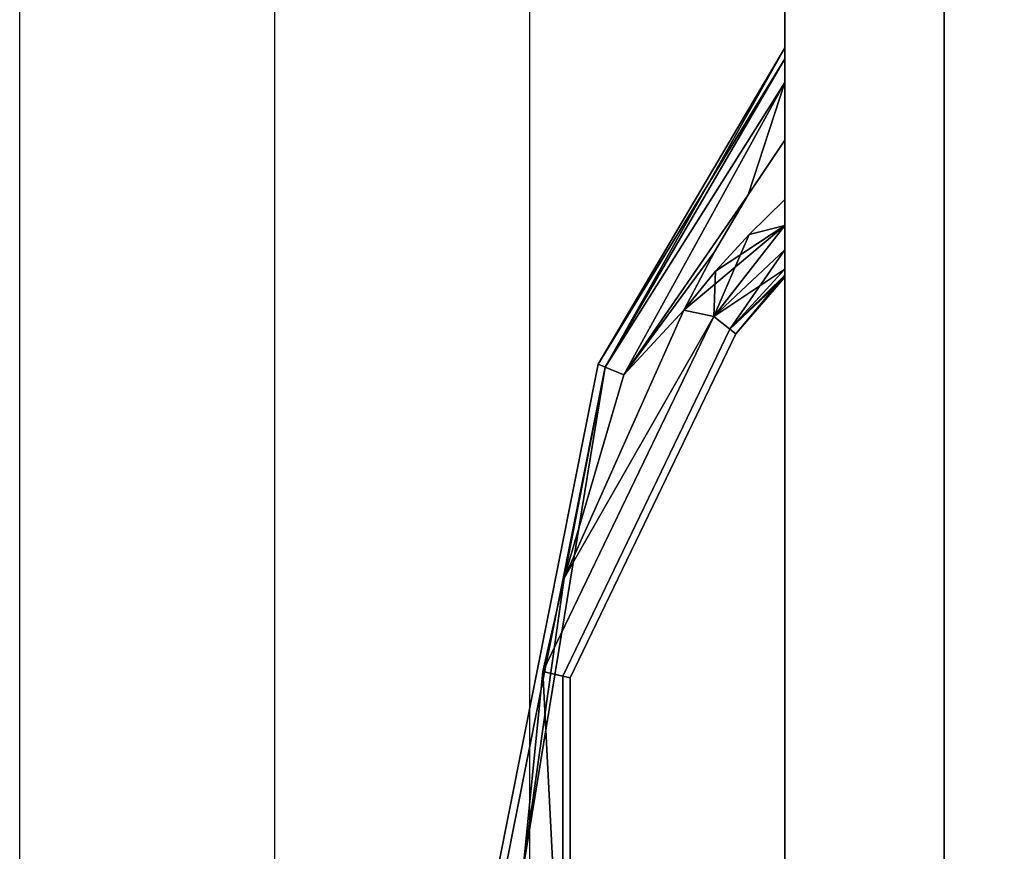
# Model space of a CAD drawing. Extents: x -246 to -14, y 298 to 520.
# Drawn here: x -66 to -63, y 445 to 449 of the extents above; entities that cross this region are included whole.
import ezdxf

# ---------------------------------------------------------------- set-up
doc = ezdxf.new("R2010")
doc.units = 0
doc.header["$LTSCALE"] = 96
doc.header["$MEASUREMENT"] = 0
for name, color, linetype in [('AFUPD-3-BYLM-SV', 7, 'Continuous'), ('AFUPD-3-DWLM-SV', 7, 'Continuous'), ('AFUPD-3-PLPT-FXBK', 7, 'Continuous'), ('AFUPD-3-TPLM-TH', 7, 'Continuous'), ('AFUPD-P', 7, 'Continuous'), ('MAIN_FURN', 7, 'Continuous')]:
    doc.layers.add(name, color=color, linetype=linetype)

# ---------------------------------------------------------------- blocks, each defined once
blk = doc.blocks.new('MO161927MPBBF')
at = {"layer": 'AFUPD-3-BYLM-SV', "color": 42, "linetype": 'Continuous'}
for points, invisible_edges in [([(16.25, 19.25, 2.4213), (1, 0.625, 2.4213), (16.25, 0.625, 2.4213)], 1), ([(1, 19.25, 2.4213), (1, 0.625, 2.4213), (16.25, 19.25, 2.4213)], 2), ([(16.25, 0.625, 26), (1, 19.25, 26), (16.25, 19.25, 26)], 1), ([(1, 0.625, 26), (1, 19.25, 26), (16.25, 0.625, 26)], 2), ([(1, 0.625, 2.4213), (16.25, 0.625, 26), (16.25, 0.625, 2.4213)], 1), ([(1, 0.625, 26), (16.25, 0.625, 26), (1, 0.625, 2.4213)], 2)]:
    blk.add_3dface(points, dxfattribs=dict(at, invisible_edges=invisible_edges))
at = {"layer": 'AFUPD-3-DWLM-SV', "color": 42, "linetype": 'Continuous'}
for points, invisible_edges in [([(1, 0.625, 14), (16.25, 0.625, 2), (16.25, 0.625, 14)], 1), ([(1, 0.625, 2), (16.25, 0.625, 2), (1, 0.625, 14)], 2), ([(16.25, 0.625, 2), (1, 0, 2), (16.25, 0, 2)], 1), ([(1, 0.625, 2), (1, 0, 2), (16.25, 0.625, 2)], 2), ([(16.25, 0, 14), (1, 0.625, 14), (16.25, 0.625, 14)], 1), ([(1, 0, 14), (1, 0.625, 14), (16.25, 0, 14)], 2), ([(1, 0.625, 26), (16.25, 0.625, 20), (16.25, 0.625, 26)], 1), ([(1, 0.625, 20), (16.25, 0.625, 20), (1, 0.625, 26)], 2), ([(16.25, 0.625, 20), (1, 0, 20), (16.25, 0, 20)], 1), ([(1, 0.625, 20), (1, 0, 20), (16.25, 0.625, 20)], 2), ([(16.25, 0, 26), (1, 0.625, 26), (16.25, 0.625, 26)], 1), ([(1, 0, 26), (1, 0.625, 26), (16.25, 0, 26)], 2), ([(1, 0.625, 20), (16.25, 0.625, 14), (16.25, 0.625, 20)], 1), ([(1, 0.625, 14), (16.25, 0.625, 14), (1, 0.625, 20)], 2), ([(16.25, 0.625, 14), (1, 0, 14), (16.25, 0, 14)], 1), ([(1, 0.625, 14), (1, 0, 14), (16.25, 0.625, 14)], 2), ([(16.25, 0, 20), (1, 0.625, 20), (16.25, 0.625, 20)], 1), ([(1, 0, 20), (1, 0.625, 20), (16.25, 0, 20)], 2), ([(1, 0, 2), (16.25, 0, 14), (16.25, 0, 2)], 1), ([(1, 0, 14), (16.25, 0, 14), (1, 0, 2)], 2), ([(1, 0, 20), (16.25, 0, 26), (16.25, 0, 20)], 1), ([(1, 0, 26), (16.25, 0, 26), (1, 0, 20)], 2), ([(1, 0, 14), (16.25, 0, 20), (16.25, 0, 14)], 1), ([(1, 0, 20), (16.25, 0, 20), (1, 0, 14)], 2)]:
    blk.add_3dface(points, dxfattribs=dict(at, invisible_edges=invisible_edges))
at = {"layer": 'AFUPD-3-PLPT-FXBK', "color": 30, "linetype": 'Continuous'}
for points in [[(5.4063, 0, 24.1875), (5.4494, 0, 24.2916), (6.6476, -0.7317, 24.1875)], [(6.6588, -0.7048, 24.0787), (5.4063, 0, 24.1875), (6.6476, -0.7317, 24.1875)], [(5.5428, 0, 24.0161), (5.4063, 0, 24.1875), (6.6588, -0.7048, 24.0787)], [(5.4063, 0, 18.1875), (5.4494, 0, 18.2916), (6.6476, -0.7317, 18.1875)], [(6.6588, -0.7048, 18.0788), (5.4063, 0, 18.1875), (6.6476, -0.7317, 18.1875)], [(5.5428, 0, 18.0161), (5.4063, 0, 18.1875), (6.6588, -0.7048, 18.0788)], [(5.4063, 0, 12.1875), (5.4494, 0, 12.2916), (6.6476, -0.7317, 12.1875)], [(6.6588, -0.7048, 12.0787), (5.4063, 0, 12.1875), (6.6476, -0.7317, 12.1875)], [(5.5428, 0, 12.0161), (5.4063, 0, 12.1875), (6.6588, -0.7048, 12.0787)], [(5.4494, 0, 24.2916), (5.5428, 0, 24.3589), (6.6588, -0.7048, 24.2963)], [(6.6476, -0.7317, 24.1875), (5.4494, 0, 24.2916), (6.6588, -0.7048, 24.2963)], [(5.4494, 0, 18.2916), (5.5428, 0, 18.3589), (6.6588, -0.7048, 18.2962)], [(6.6476, -0.7317, 18.1875), (5.4494, 0, 18.2916), (6.6588, -0.7048, 18.2962)], [(5.4494, 0, 12.2916), (5.5428, 0, 12.3589), (6.6588, -0.7048, 12.2963)], [(6.6476, -0.7317, 12.1875), (5.4494, 0, 12.2916), (6.6588, -0.7048, 12.2963)], [(5.5428, 0, 24.3589), (5.9835, -0.1437, 24.405), (6.6893, -0.6312, 24.3759)], [(6.6588, -0.7048, 24.2963), (5.5428, 0, 24.3589), (6.6893, -0.6312, 24.3759)], [(6.6893, -0.6312, 23.9991), (5.5428, 0, 24.0161), (6.6588, -0.7048, 24.0787)], [(5.9835, -0.1437, 23.97), (5.5428, 0, 24.0161), (6.6893, -0.6312, 23.9991)], [(5.5428, 0, 24.3589), (5.7684, 0, 24.405), (5.9835, -0.1437, 24.405)], [(5.9835, -0.1437, 23.97), (5.7684, 0, 23.97), (5.5428, 0, 24.0161)], [(5.5428, 0, 18.3589), (5.9835, -0.1437, 18.405), (6.6893, -0.6312, 18.3759)], [(6.6588, -0.7048, 18.2962), (5.5428, 0, 18.3589), (6.6893, -0.6312, 18.3759)], [(6.6893, -0.6312, 17.9991), (5.5428, 0, 18.0161), (6.6588, -0.7048, 18.0788)], [(5.9835, -0.1437, 17.97), (5.5428, 0, 18.0161), (6.6893, -0.6312, 17.9991)], [(5.5428, 0, 18.3589), (5.7684, 0, 18.405), (5.9835, -0.1437, 18.405)], [(5.9835, -0.1437, 17.97), (5.7684, 0, 17.97), (5.5428, 0, 18.0161)], [(5.5428, 0, 12.3589), (5.9835, -0.1437, 12.405), (6.6893, -0.6312, 12.3759)], [(6.6588, -0.7048, 12.2963), (5.5428, 0, 12.3589), (6.6893, -0.6312, 12.3759)], [(6.6893, -0.6312, 11.9991), (5.5428, 0, 12.0161), (6.6588, -0.7048, 12.0787)], [(5.9835, -0.1437, 11.97), (5.5428, 0, 12.0161), (6.6893, -0.6312, 11.9991)], [(5.5428, 0, 12.3589), (5.7684, 0, 12.405), (5.9835, -0.1437, 12.405)], [(5.9835, -0.1437, 11.97), (5.7684, 0, 11.97), (5.5428, 0, 12.0161)], [(6.138, -0.14, 23.97), (6.1036, 0, 23.9834), (6.0007, 0, 23.97)], [(6.0007, 0, 24.405), (6.1036, 0, 24.3916), (6.138, -0.14, 24.405)], [(6.138, -0.14, 17.97), (6.1036, 0, 17.9834), (6.0007, 0, 17.97)], [(6.0007, 0, 18.405), (6.1036, 0, 18.3916), (6.138, -0.14, 18.405)], [(6.138, -0.14, 11.97), (6.1036, 0, 11.9834), (6.0007, 0, 11.97)], [(6.0007, 0, 12.405), (6.1036, 0, 12.3916), (6.138, -0.14, 12.405)], [(6.4599, -0.278, 23.9991), (6.1036, 0, 23.9834), (6.138, -0.14, 23.97)], [(6.4599, -0.278, 23.9991), (6.1983, 0, 24.0232), (6.1036, 0, 23.9834)], [(6.1036, 0, 24.3916), (6.1983, 0, 24.3518), (6.4599, -0.278, 24.3759)], [(6.4347, -0.3965, 24.405), (6.1036, 0, 24.3916), (6.4599, -0.278, 24.3759)], [(6.2828, -0.2723, 24.405), (6.1036, 0, 24.3916), (6.4347, -0.3965, 24.405)], [(6.138, -0.14, 24.405), (6.1036, 0, 24.3916), (6.2828, -0.2723, 24.405)], [(6.4599, -0.278, 17.9991), (6.1036, 0, 17.9834), (6.138, -0.14, 17.97)], [(6.4599, -0.278, 17.9991), (6.1983, 0, 18.0232), (6.1036, 0, 17.9834)], [(6.1036, 0, 18.3916), (6.1983, 0, 18.3518), (6.4599, -0.278, 18.3759)], [(6.4347, -0.3965, 18.405), (6.1036, 0, 18.3916), (6.4599, -0.278, 18.3759)], [(6.2828, -0.2723, 18.405), (6.1036, 0, 18.3916), (6.4347, -0.3965, 18.405)], [(6.138, -0.14, 18.405), (6.1036, 0, 18.3916), (6.2828, -0.2723, 18.405)], [(6.4599, -0.278, 11.9991), (6.1036, 0, 11.9834), (6.138, -0.14, 11.97)], [(6.4599, -0.278, 11.9991), (6.1983, 0, 12.0232), (6.1036, 0, 11.9834)], [(6.1036, 0, 12.3916), (6.1983, 0, 12.3518), (6.4599, -0.278, 12.3759)], [(6.4347, -0.3965, 12.405), (6.1036, 0, 12.3916), (6.4599, -0.278, 12.3759)], [(6.2828, -0.2723, 12.405), (6.1036, 0, 12.3916), (6.4347, -0.3965, 12.405)], [(6.138, -0.14, 12.405), (6.1036, 0, 12.3916), (6.2828, -0.2723, 12.405)], [(6.2741, 0, 24.092), (6.1983, 0, 24.0232), (6.4599, -0.278, 23.9991)], [(6.1983, 0, 24.3518), (6.2741, 0, 24.283), (6.5095, -0.2158, 24.2963)], [(6.4599, -0.278, 24.3759), (6.1983, 0, 24.3518), (6.5095, -0.2158, 24.2963)], [(6.2741, 0, 18.092), (6.1983, 0, 18.0232), (6.4599, -0.278, 17.9991)], [(6.1983, 0, 18.3518), (6.2741, 0, 18.283), (6.5095, -0.2158, 18.2962)], [(6.4599, -0.278, 18.3759), (6.1983, 0, 18.3518), (6.5095, -0.2158, 18.2962)], [(6.2741, 0, 12.092), (6.1983, 0, 12.0232), (6.4599, -0.278, 11.9991)], [(6.1983, 0, 12.3518), (6.2741, 0, 12.283), (6.5095, -0.2158, 12.2963)], [(6.4599, -0.278, 12.3759), (6.1983, 0, 12.3518), (6.5095, -0.2158, 12.2963)], [(6.5095, -0.2158, 24.0787), (6.2741, 0, 24.092), (6.4599, -0.278, 23.9991)], [(6.2973, 0, 24.1368), (6.2741, 0, 24.092), (6.5095, -0.2158, 24.0787)], [(6.2741, 0, 24.283), (6.2973, 0, 24.2382), (6.5095, -0.2158, 24.2963)], [(6.5095, -0.2158, 18.0788), (6.2741, 0, 18.092), (6.4599, -0.278, 17.9991)], [(6.2973, 0, 18.1368), (6.2741, 0, 18.092), (6.5095, -0.2158, 18.0788)], [(6.2741, 0, 18.283), (6.2973, 0, 18.2382), (6.5095, -0.2158, 18.2962)], [(6.5095, -0.2158, 12.0787), (6.2741, 0, 12.092), (6.4599, -0.278, 11.9991)], [(6.2973, 0, 12.1368), (6.2741, 0, 12.092), (6.5095, -0.2158, 12.0787)], [(6.2741, 0, 12.283), (6.2973, 0, 12.2382), (6.5095, -0.2158, 12.2963)], [(6.3063, 0, 24.1875), (6.2973, 0, 24.1368), (6.5095, -0.2158, 24.0787)], [(6.2973, 0, 24.2382), (6.3063, 0, 24.1875), (6.5277, -0.193, 24.1875)], [(6.5095, -0.2158, 24.2963), (6.2973, 0, 24.2382), (6.5277, -0.193, 24.1875)], [(6.3063, 0, 18.1875), (6.2973, 0, 18.1368), (6.5095, -0.2158, 18.0788)], [(6.2973, 0, 18.2382), (6.3063, 0, 18.1875), (6.5277, -0.193, 18.1875)], [(6.5095, -0.2158, 18.2962), (6.2973, 0, 18.2382), (6.5277, -0.193, 18.1875)], [(6.3063, 0, 12.1875), (6.2973, 0, 12.1368), (6.5095, -0.2158, 12.0787)], [(6.2973, 0, 12.2382), (6.3063, 0, 12.1875), (6.5277, -0.193, 12.1875)], [(6.5095, -0.2158, 12.2963), (6.2973, 0, 12.2382), (6.5277, -0.193, 12.1875)], [(6.5277, -0.193, 24.1875), (6.3063, 0, 24.1875), (6.5095, -0.2158, 24.0787)], [(6.5277, -0.193, 18.1875), (6.3063, 0, 18.1875), (6.5095, -0.2158, 18.0788)], [(6.5277, -0.193, 12.1875), (6.3063, 0, 12.1875), (6.5095, -0.2158, 12.0787)], [(6.6893, -0.6312, 24.3759), (5.9835, -0.1437, 24.405), (6.2058, -0.276, 24.405)], [(6.2058, -0.276, 23.97), (5.9835, -0.1437, 23.97), (6.6893, -0.6312, 23.9991)], [(6.6893, -0.6312, 18.3759), (5.9835, -0.1437, 18.405), (6.2058, -0.276, 18.405)], [(6.2058, -0.276, 17.97), (5.9835, -0.1437, 17.97), (6.6893, -0.6312, 17.9991)], [(6.6893, -0.6312, 12.3759), (5.9835, -0.1437, 12.405), (6.2058, -0.276, 12.405)], [(6.2058, -0.276, 11.97), (5.9835, -0.1437, 11.97), (6.6893, -0.6312, 11.9991)], [(6.2828, -0.2723, 23.97), (6.4599, -0.278, 23.9991), (6.138, -0.14, 23.97)], [(6.2828, -0.2723, 17.97), (6.4599, -0.278, 17.9991), (6.138, -0.14, 17.97)], [(6.2828, -0.2723, 11.97), (6.4599, -0.278, 11.9991), (6.138, -0.14, 11.97)], [(6.2058, -0.276, 24.405), (6.4347, -0.3965, 24.405), (6.6893, -0.6312, 24.3759)], [(6.6893, -0.6312, 23.9991), (6.4347, -0.3965, 23.97), (6.2058, -0.276, 23.97)], [(6.2058, -0.276, 18.405), (6.4347, -0.3965, 18.405), (6.6893, -0.6312, 18.3759)], [(6.6893, -0.6312, 17.9991), (6.4347, -0.3965, 17.97), (6.2058, -0.276, 17.97)], [(6.2058, -0.276, 12.405), (6.4347, -0.3965, 12.405), (6.6893, -0.6312, 12.3759)], [(6.6893, -0.6312, 11.9991), (6.4347, -0.3965, 11.97), (6.2058, -0.276, 11.97)], [(6.4347, -0.3965, 23.97), (6.4599, -0.278, 23.9991), (6.2828, -0.2723, 23.97)], [(6.4347, -0.3965, 17.97), (6.4599, -0.278, 17.9991), (6.2828, -0.2723, 17.97)], [(6.4347, -0.3965, 11.97), (6.4599, -0.278, 11.9991), (6.2828, -0.2723, 11.97)], [(7.4856, -0.8651, 23.9887), (6.4599, -0.278, 23.9991), (6.4347, -0.3965, 23.97)], [(6.4599, -0.278, 24.3759), (7.4856, -0.8651, 24.3863), (6.4347, -0.3965, 24.405)], [(7.4856, -0.8651, 17.9887), (6.4599, -0.278, 17.9991), (6.4347, -0.3965, 17.97)], [(6.4599, -0.278, 18.3759), (7.4856, -0.8651, 18.3863), (6.4347, -0.3965, 18.405)], [(7.4856, -0.8651, 11.9887), (6.4599, -0.278, 11.9991), (6.4347, -0.3965, 11.97)], [(6.4599, -0.278, 12.3759), (7.4856, -0.8651, 12.3863), (6.4347, -0.3965, 12.405)], [(7.8523, -0.9485, 23.9991), (6.4599, -0.278, 23.9991), (7.4856, -0.8651, 23.9887)], [(7.8523, -0.9485, 24.3759), (7.4856, -0.8651, 24.3863), (6.4599, -0.278, 24.3759)], [(7.8523, -0.9485, 17.9991), (6.4599, -0.278, 17.9991), (7.4856, -0.8651, 17.9887)], [(7.8523, -0.9485, 18.3759), (7.4856, -0.8651, 18.3863), (6.4599, -0.278, 18.3759)], [(7.8523, -0.9485, 11.9991), (6.4599, -0.278, 11.9991), (7.4856, -0.8651, 11.9887)], [(7.8523, -0.9485, 12.3759), (7.4856, -0.8651, 12.3863), (6.4599, -0.278, 12.3759)], [(6.4347, -0.3965, 24.405), (7.4856, -0.8651, 24.3863), (6.6893, -0.6312, 24.3759)], [(7.4856, -0.8651, 23.9887), (6.4347, -0.3965, 23.97), (6.6893, -0.6312, 23.9991)], [(6.4347, -0.3965, 18.405), (7.4856, -0.8651, 18.3863), (6.6893, -0.6312, 18.3759)], [(7.4856, -0.8651, 17.9887), (6.4347, -0.3965, 17.97), (6.6893, -0.6312, 17.9991)], [(6.4347, -0.3965, 12.405), (7.4856, -0.8651, 12.3863), (6.6893, -0.6312, 12.3759)], [(7.4856, -0.8651, 11.9887), (6.4347, -0.3965, 11.97), (6.6893, -0.6312, 11.9991)], [(6.6893, -0.6312, 24.3759), (7.4856, -0.8651, 24.3863), (6.6588, -0.7048, 24.2963)], [(6.6588, -0.7048, 24.0787), (7.4856, -0.8651, 23.9887), (6.6893, -0.6312, 23.9991)], [(6.6893, -0.6312, 18.3759), (7.4856, -0.8651, 18.3863), (6.6588, -0.7048, 18.2962)], [(6.6588, -0.7048, 18.0788), (7.4856, -0.8651, 17.9887), (6.6893, -0.6312, 17.9991)], [(6.6893, -0.6312, 12.3759), (7.4856, -0.8651, 12.3863), (6.6588, -0.7048, 12.2963)], [(6.6588, -0.7048, 12.0787), (7.4856, -0.8651, 11.9887), (6.6893, -0.6312, 11.9991)], [(8.6248, -1.026, 24.3707), (6.6588, -0.7048, 24.2963), (7.4856, -0.8651, 24.3863)], [(8.6248, -1.0959, 24.2963), (6.6588, -0.7048, 24.2963), (8.6248, -1.026, 24.3707)], [(8.6248, -1.026, 24.0043), (7.4856, -0.8651, 23.9887), (6.6588, -0.7048, 24.0787)], [(8.6248, -1.0959, 24.0787), (8.6248, -1.026, 24.0043), (6.6588, -0.7048, 24.0787)], [(8.6248, -1.026, 18.3707), (6.6588, -0.7048, 18.2962), (7.4856, -0.8651, 18.3863)], [(8.6248, -1.0959, 18.2962), (6.6588, -0.7048, 18.2962), (8.6248, -1.026, 18.3707)], [(8.6248, -1.026, 18.0043), (7.4856, -0.8651, 17.9887), (6.6588, -0.7048, 18.0788)], [(8.6248, -1.0959, 18.0788), (8.6248, -1.026, 18.0043), (6.6588, -0.7048, 18.0788)], [(8.6248, -1.026, 12.3707), (6.6588, -0.7048, 12.2963), (7.4856, -0.8651, 12.3863)], [(8.6248, -1.0959, 12.2963), (6.6588, -0.7048, 12.2963), (8.6248, -1.026, 12.3707)], [(8.6248, -1.026, 12.0043), (7.4856, -0.8651, 11.9887), (6.6588, -0.7048, 12.0787)], [(8.6248, -1.0959, 12.0787), (8.6248, -1.026, 12.0043), (6.6588, -0.7048, 12.0787)], [(8.6248, -1.026, 24.0043), (7.8523, -0.9485, 23.9991), (7.4856, -0.8651, 23.9887)], [(7.8523, -0.9485, 24.3759), (8.6248, -1.026, 24.3707), (7.4856, -0.8651, 24.3863)], [(8.6248, -1.026, 18.0043), (7.8523, -0.9485, 17.9991), (7.4856, -0.8651, 17.9887)], [(7.8523, -0.9485, 18.3759), (8.6248, -1.026, 18.3707), (7.4856, -0.8651, 18.3863)], [(8.6248, -1.026, 12.0043), (7.8523, -0.9485, 11.9991), (7.4856, -0.8651, 11.9887)], [(7.8523, -0.9485, 12.3759), (8.6248, -1.026, 12.3707), (7.4856, -0.8651, 12.3863)], [(9.38, -0.8709, 24.0787), (7.8523, -0.9485, 23.9991), (8.6248, -1.026, 24.0043)], [(9.38, -0.8709, 24.2963), (7.8523, -0.9485, 24.3759), (7.87, -0.8709, 24.2963)], [(9.38, -0.8709, 24.2963), (8.6248, -1.026, 24.3707), (7.8523, -0.9485, 24.3759)], [(7.8523, -0.9485, 23.9991), (9.38, -0.8709, 24.0787), (7.87, -0.8709, 24.0787)], [(9.38, -0.8709, 18.0788), (7.8523, -0.9485, 17.9991), (8.6248, -1.026, 18.0043)], [(9.38, -0.8709, 18.2962), (7.8523, -0.9485, 18.3759), (7.87, -0.8709, 18.2962)], [(9.38, -0.8709, 18.2962), (8.6248, -1.026, 18.3707), (7.8523, -0.9485, 18.3759)], [(7.8523, -0.9485, 17.9991), (9.38, -0.8709, 18.0788), (7.87, -0.8709, 18.0788)], [(9.38, -0.8709, 12.0787), (7.8523, -0.9485, 11.9991), (8.6248, -1.026, 12.0043)], [(9.38, -0.8709, 12.2963), (7.8523, -0.9485, 12.3759), (7.87, -0.8709, 12.2963)], [(9.38, -0.8709, 12.2963), (8.6248, -1.026, 12.3707), (7.8523, -0.9485, 12.3759)], [(7.8523, -0.9485, 11.9991), (9.38, -0.8709, 12.0787), (7.87, -0.8709, 12.0787)]]:
    blk.add_3dface(points, dxfattribs=at)
for points, invisible_edges in [([(5.4063, 0, 24.1875), (5.4183, 0, 24.2439), (5.4494, 0, 24.2916)], 3), ([(5.4063, 0, 24.1875), (5.4494, 0, 24.0834), (5.4183, 0, 24.1311)], 15), ([(5.5428, 0, 24.0161), (5.4494, 0, 24.0834), (5.4063, 0, 24.1875)], 3), ([(5.4063, 0, 24.1875), (5.4183, 0, 24.1311), (5.4183, 0, 24.2439)], 15), ([(5.4063, 0, 18.1875), (5.4183, 0, 18.2439), (5.4494, 0, 18.2916)], 3), ([(5.4063, 0, 18.1875), (5.4494, 0, 18.0834), (5.4183, 0, 18.1311)], 15), ([(5.5428, 0, 18.0161), (5.4494, 0, 18.0834), (5.4063, 0, 18.1875)], 3), ([(5.4063, 0, 18.1875), (5.4183, 0, 18.1311), (5.4183, 0, 18.2439)], 15), ([(5.4063, 0, 12.1875), (5.4183, 0, 12.2439), (5.4494, 0, 12.2916)], 3), ([(5.4063, 0, 12.1875), (5.4494, 0, 12.0834), (5.4183, 0, 12.1311)], 15), ([(5.5428, 0, 12.0161), (5.4494, 0, 12.0834), (5.4063, 0, 12.1875)], 3), ([(5.4063, 0, 12.1875), (5.4183, 0, 12.1311), (5.4183, 0, 12.2439)], 15), ([(5.4183, 0, 24.2439), (5.4494, 0, 24.0834), (5.4494, 0, 24.2916)], 15), ([(5.4183, 0, 24.1311), (5.4494, 0, 24.0834), (5.4183, 0, 24.2439)], 15), ([(5.4183, 0, 18.2439), (5.4494, 0, 18.0834), (5.4494, 0, 18.2916)], 15), ([(5.4183, 0, 18.1311), (5.4494, 0, 18.0834), (5.4183, 0, 18.2439)], 15), ([(5.4183, 0, 12.2439), (5.4494, 0, 12.0834), (5.4494, 0, 12.2916)], 15), ([(5.4183, 0, 12.1311), (5.4494, 0, 12.0834), (5.4183, 0, 12.2439)], 15), ([(5.4494, 0, 24.2916), (5.5428, 0, 24.0161), (5.5428, 0, 24.3589)], 3), ([(5.4494, 0, 24.0834), (5.5428, 0, 24.0161), (5.4494, 0, 24.2916)], 15), ([(5.4494, 0, 18.2916), (5.5428, 0, 18.0161), (5.5428, 0, 18.3589)], 3), ([(5.4494, 0, 18.0834), (5.5428, 0, 18.0161), (5.4494, 0, 18.2916)], 15), ([(5.4494, 0, 12.2916), (5.5428, 0, 12.0161), (5.5428, 0, 12.3589)], 3), ([(5.4494, 0, 12.0834), (5.5428, 0, 12.0161), (5.4494, 0, 12.2916)], 15), ([(5.5428, 0, 24.3589), (5.7684, 0, 23.97), (5.7684, 0, 24.405)], 3), ([(5.5428, 0, 24.0161), (5.7684, 0, 23.97), (5.5428, 0, 24.3589)], 14), ([(5.5428, 0, 18.3589), (5.7684, 0, 17.97), (5.7684, 0, 18.405)], 3), ([(5.5428, 0, 18.0161), (5.7684, 0, 17.97), (5.5428, 0, 18.3589)], 14), ([(5.5428, 0, 12.3589), (5.7684, 0, 11.97), (5.7684, 0, 12.405)], 3), ([(5.5428, 0, 12.0161), (5.7684, 0, 11.97), (5.5428, 0, 12.3589)], 14), ([(5.7684, 0, 24.405), (6.0007, 0, 23.97), (6.0007, 0, 24.405)], 3), ([(5.7684, 0, 23.97), (6.0007, 0, 23.97), (5.7684, 0, 24.405)], 14), ([(5.9835, -0.1437, 23.97), (6.0007, 0, 23.97), (5.7684, 0, 23.97)], 1), ([(5.7684, 0, 24.405), (6.0007, 0, 24.405), (5.9835, -0.1437, 24.405)], 2), ([(5.7684, 0, 18.405), (6.0007, 0, 17.97), (6.0007, 0, 18.405)], 3), ([(5.7684, 0, 17.97), (6.0007, 0, 17.97), (5.7684, 0, 18.405)], 14), ([(5.9835, -0.1437, 17.97), (6.0007, 0, 17.97), (5.7684, 0, 17.97)], 1), ([(5.7684, 0, 18.405), (6.0007, 0, 18.405), (5.9835, -0.1437, 18.405)], 2), ([(5.7684, 0, 12.405), (6.0007, 0, 11.97), (6.0007, 0, 12.405)], 3), ([(5.7684, 0, 11.97), (6.0007, 0, 11.97), (5.7684, 0, 12.405)], 14), ([(5.9835, -0.1437, 11.97), (6.0007, 0, 11.97), (5.7684, 0, 11.97)], 1), ([(5.7684, 0, 12.405), (6.0007, 0, 12.405), (5.9835, -0.1437, 12.405)], 2), ([(6.138, -0.14, 23.97), (6.0007, 0, 23.97), (5.9835, -0.1437, 23.97)], 14), ([(6.0007, 0, 24.405), (6.138, -0.14, 24.405), (5.9835, -0.1437, 24.405)], 14), ([(6.138, -0.14, 17.97), (6.0007, 0, 17.97), (5.9835, -0.1437, 17.97)], 14), ([(6.0007, 0, 18.405), (6.138, -0.14, 18.405), (5.9835, -0.1437, 18.405)], 14), ([(6.138, -0.14, 11.97), (6.0007, 0, 11.97), (5.9835, -0.1437, 11.97)], 14), ([(6.0007, 0, 12.405), (6.138, -0.14, 12.405), (5.9835, -0.1437, 12.405)], 14), ([(6.0007, 0, 24.405), (6.1036, 0, 23.9834), (6.1036, 0, 24.3916)], 3), ([(6.0007, 0, 23.97), (6.1036, 0, 23.9834), (6.0007, 0, 24.405)], 14), ([(6.0007, 0, 18.405), (6.1036, 0, 17.9834), (6.1036, 0, 18.3916)], 3), ([(6.0007, 0, 17.97), (6.1036, 0, 17.9834), (6.0007, 0, 18.405)], 14), ([(6.0007, 0, 12.405), (6.1036, 0, 11.9834), (6.1036, 0, 12.3916)], 3), ([(6.0007, 0, 11.97), (6.1036, 0, 11.9834), (6.0007, 0, 12.405)], 14), ([(6.1983, 0, 24.0232), (6.1036, 0, 24.3916), (6.1036, 0, 23.9834)], 3), ([(6.1983, 0, 24.3518), (6.1036, 0, 24.3916), (6.1983, 0, 24.0232)], 14), ([(6.1983, 0, 18.0232), (6.1036, 0, 18.3916), (6.1036, 0, 17.9834)], 3), ([(6.1983, 0, 18.3518), (6.1036, 0, 18.3916), (6.1983, 0, 18.0232)], 14), ([(6.1983, 0, 12.0232), (6.1036, 0, 12.3916), (6.1036, 0, 11.9834)], 3), ([(6.1983, 0, 12.3518), (6.1036, 0, 12.3916), (6.1983, 0, 12.0232)], 14), ([(6.2741, 0, 24.092), (6.1983, 0, 24.3518), (6.1983, 0, 24.0232)], 3), ([(6.2741, 0, 24.283), (6.1983, 0, 24.3518), (6.2741, 0, 24.092)], 14), ([(6.2741, 0, 18.092), (6.1983, 0, 18.3518), (6.1983, 0, 18.0232)], 3), ([(6.2741, 0, 18.283), (6.1983, 0, 18.3518), (6.2741, 0, 18.092)], 14), ([(6.2741, 0, 12.092), (6.1983, 0, 12.3518), (6.1983, 0, 12.0232)], 3), ([(6.2741, 0, 12.283), (6.1983, 0, 12.3518), (6.2741, 0, 12.092)], 14), ([(6.2973, 0, 24.1368), (6.2741, 0, 24.283), (6.2741, 0, 24.092)], 3), ([(6.2973, 0, 24.2382), (6.2741, 0, 24.283), (6.2973, 0, 24.1368)], 14), ([(6.2973, 0, 18.1368), (6.2741, 0, 18.283), (6.2741, 0, 18.092)], 3), ([(6.2973, 0, 18.2382), (6.2741, 0, 18.283), (6.2973, 0, 18.1368)], 14), ([(6.2973, 0, 12.1368), (6.2741, 0, 12.283), (6.2741, 0, 12.092)], 3), ([(6.2973, 0, 12.2382), (6.2741, 0, 12.283), (6.2973, 0, 12.1368)], 14), ([(6.3063, 0, 24.1875), (6.2973, 0, 24.2382), (6.2973, 0, 24.1368)], 2), ([(6.3063, 0, 18.1875), (6.2973, 0, 18.2382), (6.2973, 0, 18.1368)], 2), ([(6.3063, 0, 12.1875), (6.2973, 0, 12.2382), (6.2973, 0, 12.1368)], 2), ([(6.2058, -0.276, 23.97), (6.138, -0.14, 23.97), (5.9835, -0.1437, 23.97)], 3), ([(5.9835, -0.1437, 24.405), (6.138, -0.14, 24.405), (6.2058, -0.276, 24.405)], 3), ([(6.2058, -0.276, 17.97), (6.138, -0.14, 17.97), (5.9835, -0.1437, 17.97)], 3), ([(5.9835, -0.1437, 18.405), (6.138, -0.14, 18.405), (6.2058, -0.276, 18.405)], 3), ([(6.2058, -0.276, 11.97), (6.138, -0.14, 11.97), (5.9835, -0.1437, 11.97)], 3), ([(5.9835, -0.1437, 12.405), (6.138, -0.14, 12.405), (6.2058, -0.276, 12.405)], 3), ([(6.2828, -0.2723, 23.97), (6.138, -0.14, 23.97), (6.2058, -0.276, 23.97)], 14), ([(6.138, -0.14, 24.405), (6.2828, -0.2723, 24.405), (6.2058, -0.276, 24.405)], 14), ([(6.2828, -0.2723, 17.97), (6.138, -0.14, 17.97), (6.2058, -0.276, 17.97)], 14), ([(6.138, -0.14, 18.405), (6.2828, -0.2723, 18.405), (6.2058, -0.276, 18.405)], 14), ([(6.2828, -0.2723, 11.97), (6.138, -0.14, 11.97), (6.2058, -0.276, 11.97)], 14), ([(6.138, -0.14, 12.405), (6.2828, -0.2723, 12.405), (6.2058, -0.276, 12.405)], 14), ([(7.8765, -0.8425, 24.1875), (6.5095, -0.2158, 24.2963), (6.5277, -0.193, 24.1875)], 1), ([(7.87, -0.8709, 24.0787), (6.5277, -0.193, 24.1875), (6.5095, -0.2158, 24.0787)], 1), ([(7.8765, -0.8425, 18.1875), (6.5095, -0.2158, 18.2962), (6.5277, -0.193, 18.1875)], 1), ([(7.87, -0.8709, 18.0788), (6.5277, -0.193, 18.1875), (6.5095, -0.2158, 18.0788)], 1), ([(7.8765, -0.8425, 12.1875), (6.5095, -0.2158, 12.2963), (6.5277, -0.193, 12.1875)], 1), ([(7.87, -0.8709, 12.0787), (6.5277, -0.193, 12.1875), (6.5095, -0.2158, 12.0787)], 1), ([(7.87, -0.8709, 24.0787), (7.8765, -0.8425, 24.1875), (6.5277, -0.193, 24.1875)], 12), ([(7.87, -0.8709, 18.0788), (7.8765, -0.8425, 18.1875), (6.5277, -0.193, 18.1875)], 12), ([(7.87, -0.8709, 12.0787), (7.8765, -0.8425, 12.1875), (6.5277, -0.193, 12.1875)], 12), ([(6.5095, -0.2158, 24.0787), (6.4599, -0.278, 23.9991), (7.8523, -0.9485, 23.9991)], 12), ([(6.4599, -0.278, 24.3759), (6.5095, -0.2158, 24.2963), (7.87, -0.8709, 24.2963)], 12), ([(6.5095, -0.2158, 18.0788), (6.4599, -0.278, 17.9991), (7.8523, -0.9485, 17.9991)], 12), ([(6.4599, -0.278, 18.3759), (6.5095, -0.2158, 18.2962), (7.87, -0.8709, 18.2962)], 12), ([(6.5095, -0.2158, 12.0787), (6.4599, -0.278, 11.9991), (7.8523, -0.9485, 11.9991)], 12), ([(6.4599, -0.278, 12.3759), (6.5095, -0.2158, 12.2963), (7.87, -0.8709, 12.2963)], 12), ([(7.87, -0.8709, 24.2963), (6.5095, -0.2158, 24.2963), (7.8765, -0.8425, 24.1875)], 2), ([(7.87, -0.8709, 24.0787), (6.5095, -0.2158, 24.0787), (7.8523, -0.9485, 23.9991)], 2), ([(7.87, -0.8709, 18.2962), (6.5095, -0.2158, 18.2962), (7.8765, -0.8425, 18.1875)], 2), ([(7.87, -0.8709, 18.0788), (6.5095, -0.2158, 18.0788), (7.8523, -0.9485, 17.9991)], 2), ([(7.87, -0.8709, 12.2963), (6.5095, -0.2158, 12.2963), (7.8765, -0.8425, 12.1875)], 2), ([(7.87, -0.8709, 12.0787), (6.5095, -0.2158, 12.0787), (7.8523, -0.9485, 11.9991)], 2), ([(6.4347, -0.3965, 23.97), (6.2828, -0.2723, 23.97), (6.2058, -0.276, 23.97)], 2), ([(6.2058, -0.276, 24.405), (6.2828, -0.2723, 24.405), (6.4347, -0.3965, 24.405)], 1), ([(6.4347, -0.3965, 17.97), (6.2828, -0.2723, 17.97), (6.2058, -0.276, 17.97)], 2), ([(6.2058, -0.276, 18.405), (6.2828, -0.2723, 18.405), (6.4347, -0.3965, 18.405)], 1), ([(6.4347, -0.3965, 11.97), (6.2828, -0.2723, 11.97), (6.2058, -0.276, 11.97)], 2), ([(6.2058, -0.276, 12.405), (6.2828, -0.2723, 12.405), (6.4347, -0.3965, 12.405)], 1), ([(7.87, -0.8709, 24.2963), (7.8523, -0.9485, 24.3759), (6.4599, -0.278, 24.3759)], 12), ([(7.87, -0.8709, 18.2962), (7.8523, -0.9485, 18.3759), (6.4599, -0.278, 18.3759)], 12), ([(7.87, -0.8709, 12.2963), (7.8523, -0.9485, 12.3759), (6.4599, -0.278, 12.3759)], 12), ([(8.6248, -1.0959, 24.2963), (6.6476, -0.7317, 24.1875), (6.6588, -0.7048, 24.2963)], 1), ([(8.6248, -1.125, 24.1875), (6.6588, -0.7048, 24.0787), (6.6476, -0.7317, 24.1875)], 1), ([(8.6248, -1.0959, 18.2962), (6.6476, -0.7317, 18.1875), (6.6588, -0.7048, 18.2962)], 1), ([(8.6248, -1.125, 18.1875), (6.6588, -0.7048, 18.0788), (6.6476, -0.7317, 18.1875)], 1), ([(8.6248, -1.0959, 12.2963), (6.6476, -0.7317, 12.1875), (6.6588, -0.7048, 12.2963)], 1), ([(8.6248, -1.125, 12.1875), (6.6588, -0.7048, 12.0787), (6.6476, -0.7317, 12.1875)], 1), ([(8.6248, -1.125, 24.1875), (6.6476, -0.7317, 24.1875), (8.6248, -1.0959, 24.2963)], 2), ([(8.6248, -1.125, 18.1875), (6.6476, -0.7317, 18.1875), (8.6248, -1.0959, 18.2962)], 2), ([(8.6248, -1.125, 12.1875), (6.6476, -0.7317, 12.1875), (8.6248, -1.0959, 12.2963)], 2), ([(8.6248, -1.125, 24.1875), (8.6248, -1.0959, 24.0787), (6.6588, -0.7048, 24.0787)], 12), ([(8.6248, -1.125, 18.1875), (8.6248, -1.0959, 18.0788), (6.6588, -0.7048, 18.0788)], 12), ([(8.6248, -1.125, 12.1875), (8.6248, -1.0959, 12.0787), (6.6588, -0.7048, 12.0787)], 12), ([(9.3735, -0.8425, 24.1875), (9.38, -0.8709, 24.2963), (7.87, -0.8709, 24.2963)], 12), ([(9.38, -0.8709, 24.0787), (7.8765, -0.8425, 24.1875), (7.87, -0.8709, 24.0787)], 1), ([(9.3735, -0.8425, 24.1875), (7.87, -0.8709, 24.2963), (7.8765, -0.8425, 24.1875)], 1), ([(9.3735, -0.8425, 18.1875), (9.38, -0.8709, 18.2962), (7.87, -0.8709, 18.2962)], 12), ([(9.38, -0.8709, 18.0788), (7.8765, -0.8425, 18.1875), (7.87, -0.8709, 18.0788)], 1), ([(9.3735, -0.8425, 18.1875), (7.87, -0.8709, 18.2962), (7.8765, -0.8425, 18.1875)], 1), ([(9.3735, -0.8425, 12.1875), (9.38, -0.8709, 12.2963), (7.87, -0.8709, 12.2963)], 12), ([(9.38, -0.8709, 12.0787), (7.8765, -0.8425, 12.1875), (7.87, -0.8709, 12.0787)], 1), ([(9.3735, -0.8425, 12.1875), (7.87, -0.8709, 12.2963), (7.8765, -0.8425, 12.1875)], 1), ([(9.38, -0.8709, 24.0787), (9.3735, -0.8425, 24.1875), (7.8765, -0.8425, 24.1875)], 12), ([(9.38, -0.8709, 18.0788), (9.3735, -0.8425, 18.1875), (7.8765, -0.8425, 18.1875)], 12), ([(9.38, -0.8709, 12.0787), (9.3735, -0.8425, 12.1875), (7.8765, -0.8425, 12.1875)], 12)]:
    blk.add_3dface(points, dxfattribs=dict(at, invisible_edges=invisible_edges))
at = {"layer": 'AFUPD-3-TPLM-TH', "color": 42, "linetype": 'Continuous'}
for points, invisible_edges in [([(16.25, 0, 26.625), (1, 19.25, 26.625), (16.25, 19.25, 26.625)], 1), ([(1, 0, 26.625), (1, 19.25, 26.625), (16.25, 0, 26.625)], 2), ([(16.25, 19.25, 26), (1, 0, 26), (16.25, 0, 26)], 1), ([(1, 19.25, 26), (1, 0, 26), (16.25, 19.25, 26)], 2), ([(1, 0, 26), (16.25, 0, 26.625), (16.25, 0, 26)], 1), ([(1, 0, 26.625), (16.25, 0, 26.625), (1, 0, 26)], 2)]:
    blk.add_3dface(points, dxfattribs=dict(at, invisible_edges=invisible_edges))
at = {"layer": 'AFUPD-P', "color": 2, "linetype": 'Continuous'}
for p, q in [((16.25, 0), (1, 0)), ((16.25, -1), (1, -1)), ((13.75, -2), (3.5, -2)), ((13.75, -3), (3.5, -3))]:
    blk.add_line(p, q, dxfattribs=at)

msp = doc.modelspace()

# ---------------------------------------------------------------- block references
at = {"layer": 'MAIN_FURN', "color": 65, "linetype": 'Continuous', "rotation": 270}
msp.add_blockref('MO161927MPBBF', (-63.43653, 453.82609), dxfattribs=at)

doc.saveas('drawing.dxf')
